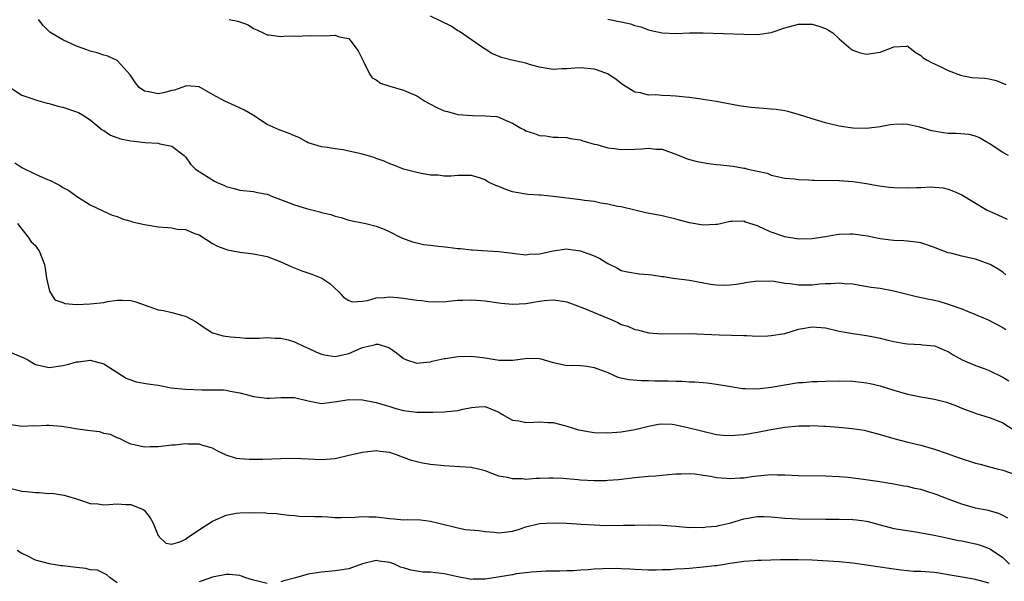
# Model space of a CAD drawing. Units: inches. Extents: x 2514000 to 2517000, y 1560000 to 1563000.
# Drawn here: x 2515225 to 2515369, y 1560082 to 1560165 of the extents above; entities that cross this region are included whole.
import ezdxf

# ---------------------------------------------------------------- set-up
doc = ezdxf.new("R2010")
doc.units = ezdxf.units.IN
doc.header["$MEASUREMENT"] = 0
doc.layers.add('LD25141560_2ft', color=84, linetype='Continuous')

msp = doc.modelspace()

# ---------------------------------------------------------------- linework, layer by layer
at = {"layer": 'LD25141560_2ft'}
for points, elevation in [([(2515369.84, 1560145), (2515369, 1560145.45), (2515367, 1560146.77), (2515366.58, 1560147), (2515365.6, 1560147.6), (2515365, 1560147.86), (2515364.09, 1560148.09), (2515362.23, 1560148.23), (2515361, 1560148.23), (2515360.32, 1560148.32), (2515358.61, 1560148.61), (2515356.84, 1560149.16), (2515355, 1560149.57), (2515354.37, 1560149.63), (2515353, 1560149.58), (2515352.49, 1560149.51), (2515351, 1560149.22), (2515349, 1560148.99), (2515347, 1560149.04), (2515345, 1560149.33), (2515343, 1560149.81), (2515341, 1560150.39), (2515339.01, 1560151.01), (2515337.47, 1560151.47), (2515337, 1560151.55), (2515335.75, 1560151.75), (2515335, 1560151.83), (2515333.9, 1560151.9), (2515332.05, 1560152.05), (2515331, 1560152.19), (2515330.3, 1560152.3), (2515326.94, 1560152.94), (2515325, 1560153.25), (2515324.72, 1560153.28), (2515323, 1560153.51), (2515322.44, 1560153.56), (2515321, 1560153.71), (2515320.23, 1560153.77), (2515319, 1560153.81), (2515318.09, 1560153.91), (2515317, 1560153.88), (2515315.8, 1560154.2), (2515315, 1560154.31), (2515313.34, 1560155.34), (2515313, 1560155.57), (2515312.2, 1560156.2), (2515310.98, 1560156.98), (2515309.52, 1560157.52), (2515309, 1560157.67), (2515307, 1560157.89), (2515306.16, 1560157.84), (2515305, 1560157.74), (2515304.27, 1560157.73), (2515303, 1560157.63), (2515301.84, 1560157.84), (2515301, 1560157.97), (2515299.68, 1560158.32), (2515299, 1560158.56), (2515296.93, 1560159), (2515295.39, 1560159.39), (2515294, 1560160), (2515293, 1560160.6), (2515292.75, 1560160.75), (2515289.22, 1560163.22), (2515289, 1560163.33), (2515288.01, 1560164.01), (2515285, 1560165.47)], 6606), ([(2515369.48, 1560127.48), (2515369, 1560127.85), (2515368.31, 1560128.31), (2515367.14, 1560129), (2515367, 1560129.07), (2515365, 1560129.78), (2515363, 1560130.22), (2515361.36, 1560130.64), (2515361, 1560130.71), (2515359.34, 1560131.34), (2515359, 1560131.5), (2515357, 1560132.2), (2515356.3, 1560132.3), (2515355, 1560132.43), (2515354.47, 1560132.47), (2515353, 1560132.51), (2515352.58, 1560132.58), (2515351, 1560132.77), (2515349.16, 1560133.16), (2515347, 1560133.46), (2515346.53, 1560133.47), (2515345, 1560133.41), (2515344.62, 1560133.38), (2515343, 1560133.07), (2515341, 1560132.75), (2515339, 1560132.7), (2515338.76, 1560132.76), (2515337, 1560133.04), (2515335, 1560133.77), (2515334.13, 1560134.13), (2515333, 1560134.66), (2515331.86, 1560135), (2515331.22, 1560135.22), (2515331, 1560135.35), (2515329.29, 1560135.29), (2515329, 1560135.31), (2515327.78, 1560135), (2515327.14, 1560134.86), (2515327, 1560134.85), (2515326.87, 1560134.87), (2515325, 1560134.79), (2515323, 1560135.11), (2515321, 1560135.67), (2515319, 1560136.15), (2515316.61, 1560136.61), (2515315, 1560136.96), (2515313, 1560137.45), (2515312.46, 1560137.54), (2515311, 1560137.87), (2515309.99, 1560138.01), (2515309, 1560138.24), (2515307.59, 1560138.41), (2515307, 1560138.52), (2515303.03, 1560138.97), (2515301.16, 1560139.16), (2515301, 1560139.18), (2515299.29, 1560139.29), (2515297.56, 1560139.56), (2515297, 1560139.69), (2515296.03, 1560140.03), (2515295, 1560140.46), (2515294.6, 1560140.6), (2515293.7, 1560141), (2515293.26, 1560141.26), (2515293, 1560141.43), (2515292.34, 1560141.66), (2515291, 1560142.06), (2515289.92, 1560142.08), (2515289, 1560142.07), (2515288.03, 1560141.97), (2515287, 1560141.98), (2515286.13, 1560142.13), (2515285, 1560142.14), (2515283.65, 1560142.35), (2515283, 1560142.49), (2515281, 1560143), (2515279.59, 1560143.59), (2515279, 1560143.78), (2515278.18, 1560144.18), (2515277, 1560144.57), (2515276.69, 1560144.69), (2515275, 1560145.21), (2515273, 1560145.66), (2515272.18, 1560145.82), (2515271, 1560146), (2515269.8, 1560146.2), (2515269, 1560146.3), (2515267, 1560146.89), (2515266.77, 1560147), (2515265.64, 1560147.64), (2515265, 1560147.89), (2515264.25, 1560148.25), (2515262.78, 1560148.78), (2515261, 1560149.56), (2515259, 1560150.87), (2515258.84, 1560151), (2515257.68, 1560151.68), (2515256.32, 1560152.32), (2515254.81, 1560153), (2515253, 1560153.95), (2515251, 1560155.09), (2515249.23, 1560155.23), (2515249, 1560155.21), (2515247.4, 1560154.6), (2515247, 1560154.54), (2515245.77, 1560154.23), (2515245, 1560154.07), (2515243.62, 1560154.38), (2515243, 1560154.43), (2515242.23, 1560155), (2515241.68, 1560155.68), (2515240.87, 1560156.87), (2515238.96, 1560158.96), (2515237.61, 1560159.61), (2515237, 1560159.72), (2515236.06, 1560160.06), (2515235, 1560160.34), (2515234.51, 1560160.51), (2515233, 1560161.07), (2515231, 1560161.97), (2515229.25, 1560163), (2515229.11, 1560163.11), (2515229, 1560163.23), (2515228.1, 1560164.1), (2515227.45, 1560165)], 6610), ([(2515255.44, 1560165), (2515256.71, 1560164.71), (2515258.19, 1560164.19), (2515259, 1560163.68), (2515259.48, 1560163.48), (2515260.41, 1560163), (2515261, 1560162.72), (2515261.27, 1560162.73), (2515263, 1560162.48), (2515263.47, 1560162.53), (2515265, 1560162.56), (2515265.45, 1560162.55), (2515267, 1560162.62), (2515267.44, 1560162.56), (2515269, 1560162.63), (2515269.44, 1560162.56), (2515271, 1560162.66), (2515271.56, 1560162.44), (2515273, 1560162.21), (2515274.37, 1560160.37), (2515275.03, 1560159), (2515276.02, 1560157), (2515276.42, 1560156.43), (2515277, 1560156.11), (2515277.65, 1560155.65), (2515279, 1560155.19), (2515281, 1560154.62), (2515281.7, 1560154.3), (2515283, 1560153.77), (2515284.15, 1560153), (2515284.7, 1560152.7), (2515286.03, 1560152.02), (2515287, 1560151.59), (2515287.46, 1560151.46), (2515289, 1560151.05), (2515291.14, 1560150.86), (2515293, 1560150.85), (2515294.73, 1560150.73), (2515295, 1560150.63), (2515295.73, 1560150.27), (2515297, 1560149.75), (2515298.27, 1560149), (2515298.78, 1560148.78), (2515299, 1560148.64), (2515300.26, 1560148.26), (2515301, 1560147.95), (2515301.9, 1560147.9), (2515303, 1560147.68), (2515303.69, 1560147.69), (2515305, 1560147.63), (2515305.48, 1560147.48), (2515307, 1560147.3), (2515307.19, 1560147.19), (2515309, 1560146.69), (2515309.39, 1560146.61), (2515311, 1560146.14), (2515311.96, 1560146.04), (2515313, 1560145.89), (2515315, 1560145.93), (2515316.02, 1560145.98), (2515317, 1560146.08), (2515318.05, 1560145.95), (2515319, 1560145.92), (2515320.69, 1560145.31), (2515321, 1560145.21), (2515322.57, 1560144.57), (2515323, 1560144.43), (2515324.12, 1560144.12), (2515325.81, 1560143.81), (2515327, 1560143.7), (2515327.62, 1560143.62), (2515329.43, 1560143.43), (2515331, 1560143.14), (2515331.13, 1560143.13), (2515331.59, 1560143), (2515334.41, 1560142.41), (2515335, 1560142.14), (2515336.12, 1560141.88), (2515337, 1560141.69), (2515338.41, 1560141.59), (2515339, 1560141.5), (2515340.55, 1560141.45), (2515341, 1560141.39), (2515341.37, 1560141.37), (2515345, 1560141.34), (2515347, 1560141.21), (2515349, 1560140.9), (2515350.59, 1560140.59), (2515352.35, 1560140.35), (2515353, 1560140.29), (2515355, 1560140.24), (2515356.32, 1560140.32), (2515357, 1560140.33), (2515358.4, 1560140.4), (2515360.25, 1560140.25), (2515361, 1560140.05), (2515361.78, 1560139.78), (2515363, 1560139.21), (2515366.7, 1560137), (2515368.27, 1560136.27), (2515369, 1560135.96), (2515369.66, 1560135.66)], 6608), ([(2515311, 1560165.05), (2515312.7, 1560164.7), (2515313, 1560164.62), (2515314.33, 1560164.33), (2515315, 1560164.09), (2515315.88, 1560163.88), (2515317, 1560163.44), (2515317.38, 1560163.38), (2515319, 1560163), (2515321, 1560162.92), (2515323.01, 1560163.01), (2515325.03, 1560163.03), (2515331, 1560162.8), (2515333, 1560162.77), (2515335, 1560163.09), (2515337, 1560163.75), (2515339, 1560164.29), (2515341, 1560164.3), (2515342.02, 1560164.02), (2515343, 1560163.66), (2515343.43, 1560163.43), (2515344.08, 1560163), (2515345, 1560162.16), (2515346.68, 1560160.68), (2515347, 1560160.48), (2515348.07, 1560160.07), (2515349, 1560159.87), (2515350.05, 1560160.05), (2515351, 1560160.18), (2515352.92, 1560160.92), (2515353, 1560160.94), (2515354.92, 1560161.08), (2515355, 1560161.13), (2515355.11, 1560161), (2515356.17, 1560160.17), (2515357, 1560159.7), (2515357.33, 1560159.33), (2515357.91, 1560159), (2515358.62, 1560158.62), (2515359, 1560158.47), (2515360, 1560158), (2515361, 1560157.48), (2515362.78, 1560156.78), (2515363, 1560156.73), (2515364.48, 1560156.48), (2515366.36, 1560156.36), (2515367, 1560156.27), (2515368.04, 1560156.04), (2515369.44, 1560155.44)], 6604), ([(2515223.27, 1560155), (2515225, 1560153.87), (2515226.72, 1560153.28), (2515227, 1560153.16), (2515228.68, 1560152.68), (2515229, 1560152.64), (2515230.26, 1560152.26), (2515231, 1560152.11), (2515233, 1560151.44), (2515233.31, 1560151.31), (2515233.87, 1560151), (2515235, 1560150.26), (2515236.78, 1560148.78), (2515237, 1560148.66), (2515238.01, 1560148.01), (2515239.47, 1560147.47), (2515241, 1560147.14), (2515242.32, 1560147), (2515243.1, 1560146.9), (2515245, 1560146.84), (2515245.26, 1560146.74), (2515247, 1560146.39), (2515248.82, 1560145), (2515249, 1560144.8), (2515249.75, 1560143.75), (2515250.48, 1560143), (2515253.26, 1560141.26), (2515253.74, 1560141), (2515254.63, 1560140.63), (2515255, 1560140.45), (2515256.17, 1560140.17), (2515257, 1560139.91), (2515259, 1560139.72), (2515259.59, 1560139.59), (2515261, 1560139.32), (2515261.78, 1560139), (2515263.76, 1560138.24), (2515265, 1560137.75), (2515266.8, 1560137.2), (2515268.75, 1560136.75), (2515269, 1560136.64), (2515270.35, 1560136.35), (2515271, 1560136.09), (2515271.88, 1560135.88), (2515273, 1560135.52), (2515275.48, 1560135), (2515277, 1560134.64), (2515278.18, 1560134.18), (2515279, 1560133.78), (2515280.52, 1560133), (2515280.85, 1560132.85), (2515282.32, 1560132.32), (2515283, 1560132.19), (2515283.95, 1560131.95), (2515285, 1560131.85), (2515285.72, 1560131.72), (2515287.55, 1560131.55), (2515289, 1560131.36), (2515289.37, 1560131.37), (2515291, 1560131.15), (2515291.16, 1560131.16), (2515293.34, 1560131), (2515295, 1560130.9), (2515297, 1560130.64), (2515297.37, 1560130.63), (2515299, 1560130.43), (2515299.49, 1560130.51), (2515301, 1560130.59), (2515303.01, 1560131.01), (2515305, 1560131.29), (2515305.27, 1560131.27), (2515307, 1560131.02), (2515309, 1560130.25), (2515309.86, 1560129.86), (2515311, 1560129.14), (2515312.44, 1560128.44), (2515313, 1560128.13), (2515313.9, 1560127.9), (2515315.64, 1560127.64), (2515317, 1560127.55), (2515317.48, 1560127.48), (2515319, 1560127.25), (2515319.23, 1560127.23), (2515320.6, 1560127), (2515323, 1560126.68), (2515326.12, 1560126.12), (2515327, 1560126), (2515328.02, 1560125.98), (2515329, 1560125.99), (2515329.91, 1560126.09), (2515331.6, 1560126.4), (2515333, 1560126.6), (2515334.54, 1560126.54), (2515335, 1560126.59), (2515335.43, 1560126.57), (2515337, 1560126.28), (2515337.77, 1560126.23), (2515339, 1560126.02), (2515339.97, 1560126.03), (2515341, 1560126.01), (2515342.15, 1560126.15), (2515343, 1560126.2), (2515343.81, 1560126.19), (2515345, 1560126.3), (2515345.78, 1560126.22), (2515347, 1560126.14), (2515348.02, 1560125.98), (2515349.69, 1560125.69), (2515351, 1560125.5), (2515353, 1560125.12), (2515356.32, 1560124.32), (2515357.98, 1560123.98), (2515359, 1560123.74), (2515359.62, 1560123.62), (2515361, 1560123.17), (2515361.14, 1560123.14), (2515363, 1560122.48), (2515363.92, 1560122.08), (2515365, 1560121.67), (2515366.86, 1560120.86), (2515369, 1560119.75), (2515369.46, 1560119.46)], 6612), ([(2515223.94, 1560143.94), (2515225, 1560143.25), (2515227, 1560142.25), (2515228.39, 1560141.61), (2515229, 1560141.37), (2515229.29, 1560141.29), (2515229.81, 1560141), (2515230.62, 1560140.62), (2515231, 1560140.29), (2515231.89, 1560139.89), (2515233, 1560139.03), (2515235, 1560137.78), (2515236.87, 1560136.87), (2515238.26, 1560136.26), (2515239, 1560136.06), (2515239.71, 1560135.71), (2515241, 1560135.38), (2515241.25, 1560135.25), (2515242.32, 1560135), (2515243, 1560134.86), (2515245, 1560134.54), (2515246.44, 1560134.44), (2515247, 1560134.38), (2515247.79, 1560134.21), (2515249, 1560134.12), (2515250.5, 1560133.5), (2515251, 1560133.36), (2515253, 1560132.1), (2515253.69, 1560131.69), (2515255.17, 1560131.17), (2515257, 1560130.82), (2515259, 1560130.56), (2515261, 1560130.15), (2515263, 1560129.4), (2515264.64, 1560128.64), (2515266.08, 1560128.08), (2515267.56, 1560127.56), (2515269.01, 1560127.01), (2515270.2, 1560126.2), (2515271.52, 1560125), (2515272.22, 1560124.22), (2515273, 1560123.69), (2515273.52, 1560123.52), (2515275, 1560123.63), (2515275.72, 1560123.72), (2515277, 1560124.09), (2515278.17, 1560124.17), (2515279, 1560124.26), (2515280.15, 1560124.15), (2515281, 1560124.05), (2515281.93, 1560123.93), (2515283, 1560123.74), (2515283.71, 1560123.71), (2515285, 1560123.52), (2515285.57, 1560123.57), (2515287, 1560123.54), (2515287.61, 1560123.61), (2515289, 1560123.74), (2515289.74, 1560123.74), (2515291, 1560123.83), (2515291.74, 1560123.74), (2515293, 1560123.67), (2515295.34, 1560123.34), (2515297, 1560123.18), (2515299, 1560123.29), (2515301, 1560123.61), (2515301.69, 1560123.7), (2515303, 1560123.79), (2515303.72, 1560123.72), (2515305, 1560123.5), (2515307.36, 1560122.64), (2515311.27, 1560121), (2515312.48, 1560120.48), (2515313, 1560120.21), (2515313.95, 1560119.95), (2515315, 1560119.47), (2515315.4, 1560119.4), (2515317, 1560118.98), (2515319, 1560118.81), (2515323, 1560118.89), (2515327.35, 1560118.65), (2515331, 1560118.55), (2515331.45, 1560118.55), (2515333, 1560118.49), (2515334.51, 1560118.51), (2515335, 1560118.55), (2515337, 1560118.89), (2515339, 1560119.48), (2515341, 1560119.86), (2515343, 1560119.69), (2515345, 1560119.23), (2515347, 1560118.86), (2515349, 1560118.56), (2515350.31, 1560118.31), (2515351, 1560118.17), (2515352.11, 1560117.89), (2515353, 1560117.69), (2515354.61, 1560117.39), (2515355, 1560117.34), (2515357, 1560117.24), (2515357.21, 1560117.21), (2515359, 1560117.05), (2515359.14, 1560117), (2515360.43, 1560116.43), (2515361, 1560116.22), (2515361.72, 1560115.72), (2515363.07, 1560115), (2515365, 1560114.17), (2515366.29, 1560113.71), (2515367, 1560113.43), (2515369, 1560112.45), (2515369.91, 1560111.91)], 6614), ([(2515224.33, 1560135), (2515225, 1560134.18), (2515225.89, 1560133), (2515226.33, 1560132.33), (2515227, 1560131.78), (2515227.3, 1560131.3), (2515227.51, 1560131), (2515228.33, 1560129), (2515228.39, 1560128.39), (2515228.62, 1560127), (2515229.06, 1560125.06), (2515229.83, 1560123.83), (2515231, 1560123.42), (2515231.29, 1560123.29), (2515233, 1560123.14), (2515235, 1560123.21), (2515237, 1560123.44), (2515237.55, 1560123.55), (2515239, 1560123.74), (2515239.77, 1560123.77), (2515241, 1560123.71), (2515241.59, 1560123.59), (2515245, 1560122.35), (2515245.78, 1560122.22), (2515247, 1560121.96), (2515248.43, 1560121.57), (2515249, 1560121.43), (2515250.58, 1560120.58), (2515251.77, 1560119.77), (2515253, 1560118.98), (2515254.52, 1560118.52), (2515255.62, 1560118.38), (2515257, 1560118.26), (2515257.84, 1560118.16), (2515259.82, 1560118.18), (2515261, 1560118.26), (2515262.17, 1560118.17), (2515263, 1560118.19), (2515264.07, 1560117.93), (2515265, 1560117.66), (2515266.34, 1560117), (2515266.8, 1560116.8), (2515267, 1560116.73), (2515268.16, 1560116.16), (2515269, 1560115.85), (2515269.68, 1560115.68), (2515271, 1560115.51), (2515273, 1560115.91), (2515274.67, 1560116.67), (2515275, 1560116.79), (2515275.82, 1560117), (2515276.78, 1560117.22), (2515277, 1560117.32), (2515277.3, 1560117.3), (2515278.81, 1560116.81), (2515279, 1560116.69), (2515280.01, 1560116.01), (2515281, 1560115.19), (2515281.48, 1560115), (2515283, 1560114.52), (2515283.42, 1560114.58), (2515285, 1560114.71), (2515285.22, 1560114.78), (2515287, 1560115.18), (2515287.2, 1560115.2), (2515289, 1560115.48), (2515291, 1560115.52), (2515293, 1560115.27), (2515295.05, 1560114.95), (2515297.06, 1560114.94), (2515299.25, 1560115.25), (2515301, 1560115.19), (2515301.16, 1560115.16), (2515303, 1560114.59), (2515303.47, 1560114.53), (2515305, 1560114.19), (2515305.77, 1560114.23), (2515307, 1560114.15), (2515307.94, 1560114.06), (2515309, 1560113.88), (2515311, 1560113.13), (2515312.47, 1560112.47), (2515314.09, 1560112.09), (2515315.95, 1560111.95), (2515317, 1560111.97), (2515317.94, 1560111.94), (2515319.93, 1560111.93), (2515321, 1560111.87), (2515321.88, 1560111.88), (2515323, 1560111.77), (2515323.78, 1560111.78), (2515325, 1560111.65), (2515325.61, 1560111.61), (2515327, 1560111.43), (2515329.06, 1560111.06), (2515330.79, 1560110.79), (2515331, 1560110.77), (2515331.22, 1560110.78), (2515333, 1560110.76), (2515334.98, 1560110.98), (2515337, 1560111.35), (2515339, 1560111.65), (2515339.68, 1560111.68), (2515341, 1560111.8), (2515341.81, 1560111.81), (2515343, 1560111.88), (2515345, 1560111.93), (2515347, 1560111.88), (2515349, 1560111.64), (2515349.53, 1560111.53), (2515351, 1560111.18), (2515353, 1560110.54), (2515355, 1560109.97), (2515357, 1560109.58), (2515359, 1560109.24), (2515360.77, 1560108.77), (2515362.22, 1560108.22), (2515363, 1560107.89), (2515365.11, 1560107.11), (2515367, 1560106.55), (2515367.71, 1560106.29), (2515369, 1560105.75), (2515370.68, 1560104.68)], 6616), ([(2515223, 1560116.22), (2515225.28, 1560115.28), (2515225.87, 1560115), (2515227, 1560114.33), (2515229, 1560113.87), (2515231, 1560114.18), (2515231.68, 1560114.32), (2515233, 1560114.69), (2515233.29, 1560114.71), (2515235, 1560114.93), (2515237, 1560114.43), (2515240.29, 1560112.29), (2515241.79, 1560111.79), (2515243.49, 1560111.49), (2515245, 1560111.27), (2515246.91, 1560110.91), (2515249, 1560110.68), (2515251.41, 1560110.59), (2515253, 1560110.61), (2515254.59, 1560110.59), (2515255, 1560110.53), (2515255.59, 1560110.41), (2515257, 1560110.16), (2515258.13, 1560109.87), (2515259, 1560109.61), (2515260.58, 1560109.42), (2515261, 1560109.35), (2515261.39, 1560109.39), (2515263, 1560109.48), (2515264.54, 1560109.46), (2515265, 1560109.49), (2515267, 1560109), (2515269, 1560108.58), (2515270.82, 1560108.82), (2515271.81, 1560109), (2515273, 1560109.18), (2515275, 1560109.14), (2515276.77, 1560108.77), (2515277, 1560108.74), (2515278.32, 1560108.32), (2515279, 1560108.15), (2515279.87, 1560107.87), (2515281, 1560107.58), (2515283, 1560107.31), (2515285, 1560107.3), (2515285.32, 1560107.32), (2515287, 1560107.35), (2515287.42, 1560107.42), (2515289, 1560107.54), (2515289.75, 1560107.75), (2515291, 1560107.99), (2515292.1, 1560108.1), (2515293, 1560108.14), (2515293.82, 1560107.82), (2515295, 1560107.3), (2515295.46, 1560107), (2515297, 1560106.13), (2515297.97, 1560106.03), (2515299, 1560105.79), (2515300.14, 1560105.86), (2515301, 1560105.89), (2515302.19, 1560105.81), (2515303, 1560105.78), (2515304.66, 1560105.34), (2515305, 1560105.26), (2515306.73, 1560104.73), (2515307, 1560104.67), (2515309, 1560104.35), (2515311, 1560104.29), (2515313, 1560104.44), (2515314.73, 1560104.73), (2515315, 1560104.76), (2515316.01, 1560105), (2515316.8, 1560105.2), (2515317, 1560105.27), (2515318.46, 1560105.54), (2515319, 1560105.6), (2515320.46, 1560105.54), (2515321, 1560105.44), (2515322.98, 1560105.02), (2515324.6, 1560104.6), (2515327, 1560104.04), (2515327.94, 1560103.94), (2515329, 1560103.87), (2515331, 1560104.04), (2515333, 1560104.39), (2515334.71, 1560104.71), (2515336.4, 1560105), (2515337, 1560105.09), (2515339, 1560105.29), (2515340.68, 1560105.32), (2515341, 1560105.34), (2515342.74, 1560105.26), (2515343, 1560105.26), (2515345, 1560105.09), (2515346.9, 1560104.9), (2515348.65, 1560104.65), (2515349, 1560104.58), (2515351, 1560104.04), (2515353, 1560103.44), (2515355.09, 1560102.91), (2515357, 1560102.46), (2515359, 1560101.89), (2515360.7, 1560101.3), (2515362.59, 1560100.59), (2515365, 1560099.82), (2515365.69, 1560099.69), (2515367.25, 1560099.25), (2515368.21, 1560099), (2515369, 1560098.82), (2515371, 1560098.09)], 6618), ([(2515369.74, 1560091.74), (2515369, 1560092.16), (2515368.43, 1560092.43), (2515366.85, 1560092.85), (2515366.07, 1560093), (2515365, 1560093.23), (2515363, 1560093.81), (2515361, 1560094.54), (2515359.24, 1560095.24), (2515357.73, 1560095.73), (2515357, 1560095.94), (2515356.12, 1560096.12), (2515355, 1560096.39), (2515354.47, 1560096.47), (2515353, 1560096.73), (2515350.94, 1560097.06), (2515348.58, 1560097.43), (2515346.3, 1560097.7), (2515345, 1560097.82), (2515343, 1560097.92), (2515339, 1560097.97), (2515337, 1560098.07), (2515335.93, 1560098.07), (2515335, 1560098.11), (2515333.99, 1560098.01), (2515333, 1560097.93), (2515332.18, 1560097.82), (2515331, 1560097.63), (2515330.39, 1560097.61), (2515329, 1560097.5), (2515328.43, 1560097.57), (2515327, 1560097.69), (2515326.14, 1560097.86), (2515325, 1560098.03), (2515323.81, 1560098.19), (2515323, 1560098.26), (2515321.77, 1560098.23), (2515321, 1560098.22), (2515319.91, 1560098.09), (2515319, 1560098.03), (2515318.07, 1560097.93), (2515317, 1560097.85), (2515315, 1560097.65), (2515312.6, 1560097.4), (2515311, 1560097.26), (2515310.75, 1560097.25), (2515309, 1560097.22), (2515307, 1560097.33), (2515306.62, 1560097.38), (2515304.42, 1560097.58), (2515303, 1560097.64), (2515302.37, 1560097.63), (2515301, 1560097.56), (2515300.43, 1560097.57), (2515299, 1560097.45), (2515298.47, 1560097.53), (2515297, 1560097.51), (2515296.29, 1560097.71), (2515295, 1560097.93), (2515293, 1560098.68), (2515291.86, 1560099), (2515291.16, 1560099.16), (2515291, 1560099.18), (2515289.31, 1560099.31), (2515287, 1560099.43), (2515285, 1560099.64), (2515283.83, 1560099.83), (2515283, 1560100), (2515282.2, 1560100.2), (2515281, 1560100.66), (2515280.74, 1560100.74), (2515280.15, 1560101), (2515279, 1560101.37), (2515277.55, 1560101.55), (2515277, 1560101.63), (2515275, 1560101.39), (2515273, 1560100.93), (2515271, 1560100.48), (2515269, 1560100.33), (2515265, 1560100.51), (2515263, 1560100.47), (2515260.36, 1560100.36), (2515259, 1560100.34), (2515258.35, 1560100.35), (2515257, 1560100.48), (2515256.51, 1560100.51), (2515255, 1560101.02), (2515253.65, 1560101.65), (2515253, 1560102.03), (2515251.58, 1560102.42), (2515251, 1560102.63), (2515249.4, 1560102.6), (2515249, 1560102.66), (2515247.51, 1560102.49), (2515247, 1560102.48), (2515245, 1560102.22), (2515243.8, 1560102.2), (2515243, 1560102.16), (2515241.46, 1560102.54), (2515241, 1560102.62), (2515240.14, 1560103), (2515239.4, 1560103.4), (2515239, 1560103.55), (2515238.02, 1560104.02), (2515237, 1560104.2), (2515236.41, 1560104.41), (2515235, 1560104.55), (2515234.63, 1560104.63), (2515232.86, 1560104.86), (2515232.08, 1560105), (2515230.8, 1560105.2), (2515229, 1560105.36), (2515228.62, 1560105.38), (2515227, 1560105.28), (2515226.7, 1560105.3), (2515225, 1560105.21), (2515224.73, 1560105.27), (2515223, 1560105.49)], 6620), ([(2515223, 1560096.22), (2515225, 1560095.73), (2515225.67, 1560095.67), (2515227, 1560095.5), (2515227.51, 1560095.51), (2515229, 1560095.38), (2515229.4, 1560095.4), (2515231.15, 1560095.15), (2515231.68, 1560095), (2515233, 1560094.58), (2515233.59, 1560094.41), (2515235, 1560093.92), (2515236.14, 1560093.86), (2515237, 1560093.72), (2515237.75, 1560093.75), (2515239, 1560093.83), (2515240.25, 1560093.75), (2515241, 1560093.74), (2515242.8, 1560093), (2515242.93, 1560092.93), (2515243.81, 1560091.81), (2515244.28, 1560091), (2515245, 1560089.21), (2515245.15, 1560089), (2515246.1, 1560088.1), (2515247, 1560087.93), (2515248.34, 1560088.34), (2515249, 1560088.67), (2515249.43, 1560089), (2515251.59, 1560090.41), (2515253, 1560091.29), (2515255, 1560092.19), (2515256.47, 1560092.46), (2515257, 1560092.55), (2515258.58, 1560092.58), (2515259, 1560092.55), (2515260.56, 1560092.56), (2515261, 1560092.46), (2515262.44, 1560092.44), (2515263, 1560092.32), (2515264.19, 1560092.19), (2515265, 1560092.14), (2515266.01, 1560092.01), (2515267, 1560092.06), (2515267.97, 1560091.97), (2515269, 1560091.99), (2515269.92, 1560091.92), (2515271, 1560091.87), (2515271.86, 1560091.86), (2515273.89, 1560091.89), (2515275, 1560092), (2515275.94, 1560091.94), (2515277, 1560091.95), (2515279, 1560091.7), (2515279.67, 1560091.67), (2515281, 1560091.51), (2515281.55, 1560091.55), (2515283.5, 1560091.5), (2515285, 1560091.33), (2515286.22, 1560091), (2515289, 1560090.32), (2515290.1, 1560090.1), (2515292.07, 1560089.93), (2515293, 1560089.77), (2515294.32, 1560089.68), (2515295, 1560089.61), (2515296.25, 1560089.75), (2515297, 1560089.85), (2515297.9, 1560090.1), (2515299, 1560090.46), (2515301, 1560090.95), (2515303, 1560091.06), (2515305, 1560091), (2515307.12, 1560090.88), (2515309, 1560090.75), (2515310.68, 1560090.68), (2515313.3, 1560090.7), (2515315, 1560090.74), (2515317, 1560090.76), (2515319, 1560090.74), (2515321, 1560090.59), (2515323, 1560090.4), (2515323.58, 1560090.42), (2515325, 1560090.39), (2515325.52, 1560090.48), (2515327, 1560090.59), (2515327.32, 1560090.68), (2515329.07, 1560091.07), (2515331, 1560091.64), (2515333, 1560091.99), (2515333.98, 1560091.98), (2515335, 1560091.94), (2515337, 1560091.73), (2515339, 1560091.64), (2515343, 1560091.59), (2515345, 1560091.6), (2515347, 1560091.57), (2515347.52, 1560091.52), (2515349, 1560091.32), (2515349.26, 1560091.26), (2515351, 1560090.77), (2515353, 1560090.25), (2515356.25, 1560089.75), (2515358.68, 1560089.32), (2515360.11, 1560089), (2515361, 1560088.83), (2515362.49, 1560088.49), (2515363, 1560088.4), (2515365, 1560087.97), (2515365.76, 1560087.76), (2515367, 1560087.31), (2515367.2, 1560087.2), (2515369, 1560085.96), (2515369.98, 1560085)], 6622), ([(2515239, 1560082.23), (2515237.94, 1560083), (2515237.45, 1560083.45), (2515236.08, 1560084.09), (2515235, 1560084.17), (2515234.37, 1560084.37), (2515233, 1560084.49), (2515232.56, 1560084.56), (2515231, 1560084.75), (2515230.77, 1560084.77), (2515229.29, 1560085), (2515229.04, 1560085.04), (2515227, 1560085.59), (2515225.76, 1560086.24), (2515225, 1560086.55), (2515224.28, 1560087)], 6624), ([(2515367, 1560082.19), (2515365.34, 1560082.66), (2515365, 1560082.73), (2515363.06, 1560083.06), (2515361, 1560083.45), (2515359.66, 1560083.66), (2515359, 1560083.75), (2515357, 1560083.9), (2515355.94, 1560083.94), (2515354.1, 1560084.11), (2515352.34, 1560084.34), (2515351, 1560084.56), (2515350.61, 1560084.61), (2515349, 1560084.86), (2515347, 1560085.13), (2515345, 1560085.34), (2515341, 1560085.59), (2515339, 1560085.65), (2515336.36, 1560085.64), (2515333.52, 1560085.52), (2515333, 1560085.53), (2515332.52, 1560085.48), (2515331, 1560085.39), (2515330.68, 1560085.32), (2515329, 1560085.09), (2515327, 1560084.77), (2515326.74, 1560084.74), (2515325, 1560084.53), (2515323, 1560084.37), (2515322.3, 1560084.3), (2515321, 1560084.26), (2515320.18, 1560084.18), (2515319, 1560084.17), (2515318.11, 1560084.11), (2515317, 1560084.12), (2515315, 1560084.19), (2515314.26, 1560084.26), (2515313, 1560084.3), (2515312.34, 1560084.34), (2515310.29, 1560084.29), (2515309, 1560084.24), (2515308.15, 1560084.15), (2515307, 1560084.11), (2515305.99, 1560083.99), (2515305, 1560083.99), (2515303.95, 1560083.95), (2515301.95, 1560083.95), (2515299.83, 1560083.83), (2515299, 1560083.7), (2515297.55, 1560083.55), (2515297, 1560083.45), (2515293, 1560082.81), (2515291.23, 1560082.77), (2515291, 1560082.74), (2515289, 1560083.11), (2515287, 1560083.57), (2515285.7, 1560083.7), (2515285, 1560083.8), (2515283.84, 1560083.84), (2515282.1, 1560084.1), (2515281, 1560084.45), (2515280.57, 1560084.57), (2515279.72, 1560085), (2515279, 1560085.26), (2515277.45, 1560085.45), (2515277, 1560085.52), (2515275, 1560085.02), (2515273, 1560084.32), (2515271, 1560084.01), (2515269, 1560083.84), (2515267.64, 1560083.64), (2515267, 1560083.51), (2515265.18, 1560083), (2515263.44, 1560082.55), (2515263, 1560082.39)], 6624), ([(2515261, 1560082.17), (2515259.44, 1560082.56), (2515259, 1560082.64), (2515257.88, 1560083), (2515257.25, 1560083.25), (2515257, 1560083.31), (2515255.47, 1560083.47), (2515255, 1560083.46), (2515253, 1560083.1), (2515251.47, 1560082.53), (2515251, 1560082.42)], 6624)]:
    msp.add_lwpolyline(points, dxfattribs=dict(at, elevation=elevation))

doc.saveas('drawing.dxf')
